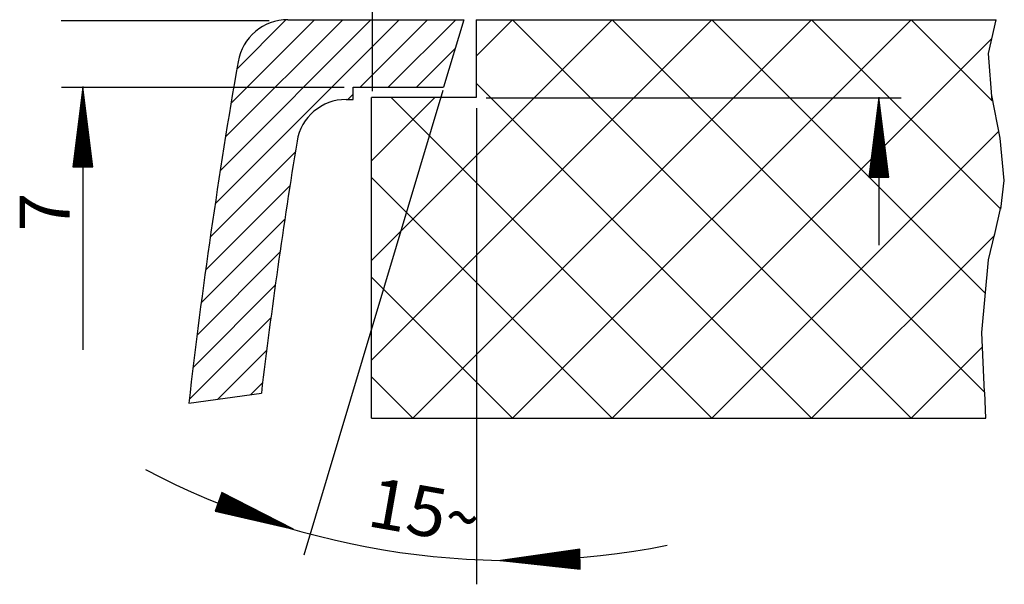
# Model space of a CAD drawing. Units: millimetres. Extents: x 0 to 297, y 0 to 210.
# Drawn here: x 181 to 230, y 39 to 68 of the extents above; entities that cross this region are included whole.
import ezdxf
from ezdxf.enums import TextEntityAlignment as Align

# ---------------------------------------------------------------- set-up
doc = ezdxf.new("R2010")
doc.units = ezdxf.units.MM
doc.header["$LTSCALE"] = 16.335
doc.layers.get('0').update_dxf_attribs({"linetype": 'CONTINUOUS'})
doc.styles.get("Standard").update_dxf_attribs({"font": 'arial.ttf'})
doc.styles.add('TEXTSTYLE_1', font='gdt', dxfattribs={"width": 0.8})

msp = doc.modelspace()

# ---------------------------------------------------------------- linework, layer by layer
at = {"color": 2, "linetype": 'CONTINUOUS'}
for p, q in [((198.32793, 63.995214), (198.32793, 77.343773)), ((193.147604, 67.523776), (182.707277, 67.523776)), ((190.436222, 58.334065), (199.674222, 67.572065)), ((190.698717, 60.015891), (198.254891, 67.572065)), ((190.973466, 61.709971), (196.83556, 67.572065)), ((191.248215, 63.404051), (195.41623, 67.572065)), ((191.522965, 65.098131), (193.969379, 67.544545)), ((197.703912, 64.182425), (201.093552, 67.572065)), ((198.279793, 55.4918), (210.362293, 67.5743)), ((198.279793, 50.4918), (215.362293, 67.5743)), ((199.123242, 64.182425), (202.512883, 67.572065)), ((200.362293, 47.5743), (220.362293, 67.5743)), ((203.540766, 65.752774), (205.362293, 67.5743)), ((225.362293, 47.5743), (205.362293, 67.5743)), ((205.362293, 47.5743), (225.362293, 67.5743)), ((229.059187, 48.877406), (210.362293, 67.5743)), ((229.09495, 53.841643), (215.362293, 67.5743)), ((229.864411, 58.072183), (220.362293, 67.5743)), ((229.433132, 63.503461), (225.362293, 67.5743)), ((229.247421, 65.872335), (229.635759, 67.5743)), ((210.362293, 47.5743), (229.420979, 66.632987)), ((200.542573, 64.182425), (202.46924, 66.109092)), ((229.433132, 63.503461), (229.247421, 65.872335)), ((220.362293, 47.5743), (203.540766, 64.395827)), ((196.91375, 64.17685), (182.72685, 64.17685)), ((183.787732, 64.196265), (183.287732, 60.196265)), ((183.733982, 63.766265), (183.841482, 63.766265)), ((183.737732, 63.796265), (183.837732, 63.796265)), ((183.741482, 63.826265), (183.833982, 63.826265)), ((183.745232, 63.856265), (183.830232, 63.856265)), ((183.748982, 63.886265), (183.826482, 63.886265)), ((183.752732, 63.916265), (183.822732, 63.916265)), ((183.756482, 63.946265), (183.818982, 63.946265)), ((183.760232, 63.976265), (183.815232, 63.976265)), ((183.763982, 64.006265), (183.811482, 64.006265)), ((183.767732, 64.036265), (183.807732, 64.036265)), ((183.771482, 64.066265), (183.803982, 64.066265)), ((183.775232, 64.096265), (183.800232, 64.096265)), ((183.778982, 64.126265), (183.796482, 64.126265)), ((183.782732, 64.156265), (183.792732, 64.156265)), ((183.783857, 64.226465), (183.783857, 51.011406)), ((183.786482, 64.186265), (183.788982, 64.186265)), ((184.287732, 60.196265), (183.787732, 64.196265)), ((201.867977, 64.020548), (194.891756, 40.711418)), ((197.093552, 63.572065), (197.353749, 63.832262)), ((229.840641, 61.636277), (229.412288, 63.769344)), ((183.673982, 63.286265), (183.901482, 63.286265)), ((183.677732, 63.316265), (183.897732, 63.316265)), ((183.681482, 63.346265), (183.893982, 63.346265)), ((183.685232, 63.376265), (183.890232, 63.376265)), ((183.688982, 63.406265), (183.886482, 63.406265)), ((183.692732, 63.436265), (183.882732, 63.436265)), ((183.696482, 63.466265), (183.878982, 63.466265)), ((183.700232, 63.496265), (183.875232, 63.496265)), ((183.703982, 63.526265), (183.871482, 63.526265)), ((183.707732, 63.556265), (183.867732, 63.556265)), ((183.711482, 63.586265), (183.863982, 63.586265)), ((183.715232, 63.616265), (183.860232, 63.616265)), ((183.718982, 63.646265), (183.856482, 63.646265)), ((183.722732, 63.676265), (183.852732, 63.676265)), ((183.726482, 63.706265), (183.848982, 63.706265)), ((183.730232, 63.736265), (183.845232, 63.736265)), ((198.279793, 60.4918), (201.458535, 63.670543)), ((215.362293, 47.5743), (199.26605, 63.670543)), ((204.033406, 63.657436), (224.869662, 63.657436)), ((223.74903, 63.672948), (223.24903, 59.672948)), ((223.69903, 63.272948), (223.79903, 63.272948)), ((223.70278, 63.302948), (223.79528, 63.302948)), ((223.70653, 63.332948), (223.79153, 63.332948)), ((223.71028, 63.362948), (223.78778, 63.362948)), ((223.71403, 63.392948), (223.78403, 63.392948)), ((223.71778, 63.422948), (223.78028, 63.422948)), ((223.72153, 63.452948), (223.77653, 63.452948)), ((223.72528, 63.482948), (223.77278, 63.482948)), ((223.72903, 63.512948), (223.76903, 63.512948)), ((223.73278, 63.542948), (223.76528, 63.542948)), ((223.73653, 63.572948), (223.76153, 63.572948)), ((223.74028, 63.602948), (223.75778, 63.602948)), ((223.74403, 63.632948), (223.75403, 63.632948)), ((223.74778, 63.662948), (223.75028, 63.662948)), ((224.24903, 59.672948), (223.74903, 63.672948)), ((223.750208, 63.680716), (223.750208, 56.255773)), ((183.610232, 62.776265), (183.965232, 62.776265)), ((183.613982, 62.806265), (183.961482, 62.806265)), ((183.617732, 62.836265), (183.957732, 62.836265)), ((183.621482, 62.866265), (183.953982, 62.866265)), ((183.625232, 62.896265), (183.950232, 62.896265)), ((183.628982, 62.926265), (183.946482, 62.926265)), ((183.632732, 62.956265), (183.942732, 62.956265)), ((183.636482, 62.986265), (183.938982, 62.986265)), ((183.640232, 63.016265), (183.935232, 63.016265)), ((183.643982, 63.046265), (183.931482, 63.046265)), ((183.647732, 63.076265), (183.927732, 63.076265)), ((183.651482, 63.106265), (183.923982, 63.106265)), ((183.655232, 63.136265), (183.920232, 63.136265)), ((183.658982, 63.166265), (183.916482, 63.166265)), ((183.662732, 63.196265), (183.912732, 63.196265)), ((183.666482, 63.226265), (183.908982, 63.226265)), ((183.670232, 63.256265), (183.905232, 63.256265)), ((203.545567, 63.143069), (203.545567, 39.246911)), ((223.63903, 62.792948), (223.85903, 62.792948)), ((223.64278, 62.822948), (223.85528, 62.822948)), ((223.64653, 62.852948), (223.85153, 62.852948)), ((223.65028, 62.882948), (223.84778, 62.882948)), ((223.65403, 62.912948), (223.84403, 62.912948)), ((223.65778, 62.942948), (223.84028, 62.942948)), ((223.66153, 62.972948), (223.83653, 62.972948)), ((223.66528, 63.002948), (223.83278, 63.002948)), ((223.66903, 63.032948), (223.82903, 63.032948)), ((223.67278, 63.062948), (223.82528, 63.062948)), ((223.67653, 63.092948), (223.82153, 63.092948)), ((223.68028, 63.122948), (223.81778, 63.122948)), ((223.68403, 63.152948), (223.81403, 63.152948)), ((223.68778, 63.182948), (223.81028, 63.182948)), ((223.69153, 63.212948), (223.80653, 63.212948)), ((223.69528, 63.242948), (223.80278, 63.242948)), ((183.550232, 62.296265), (184.025232, 62.296265)), ((183.553982, 62.326265), (184.021482, 62.326265)), ((183.557732, 62.356265), (184.017732, 62.356265)), ((183.561482, 62.386265), (184.013982, 62.386265)), ((183.565232, 62.416265), (184.010232, 62.416265)), ((183.568982, 62.446265), (184.006482, 62.446265)), ((183.572732, 62.476265), (184.002732, 62.476265)), ((183.576482, 62.506265), (183.998982, 62.506265)), ((183.580232, 62.536265), (183.995232, 62.536265)), ((183.583982, 62.566265), (183.991482, 62.566265)), ((183.587732, 62.596265), (183.987732, 62.596265)), ((183.591482, 62.626265), (183.983982, 62.626265)), ((183.595232, 62.656265), (183.980232, 62.656265)), ((183.598982, 62.686265), (183.976482, 62.686265)), ((183.602732, 62.716265), (183.972732, 62.716265)), ((183.606482, 62.746265), (183.968982, 62.746265)), ((223.57528, 62.282948), (223.92278, 62.282948)), ((223.57903, 62.312948), (223.91903, 62.312948)), ((223.58278, 62.342948), (223.91528, 62.342948)), ((223.58653, 62.372948), (223.91153, 62.372948)), ((223.59028, 62.402948), (223.90778, 62.402948)), ((223.59403, 62.432948), (223.90403, 62.432948)), ((223.59778, 62.462948), (223.90028, 62.462948)), ((223.60153, 62.492948), (223.89653, 62.492948)), ((223.60528, 62.522948), (223.89278, 62.522948)), ((223.60903, 62.552948), (223.88903, 62.552948)), ((223.61278, 62.582948), (223.88528, 62.582948)), ((223.61653, 62.612948), (223.88153, 62.612948)), ((223.62028, 62.642948), (223.87778, 62.642948)), ((223.62403, 62.672948), (223.87403, 62.672948)), ((223.62778, 62.702948), (223.87028, 62.702948)), ((223.63153, 62.732948), (223.86653, 62.732948)), ((223.63528, 62.762948), (223.86278, 62.762948)), ((183.486482, 61.786265), (184.088982, 61.786265)), ((183.490232, 61.816265), (184.085232, 61.816265)), ((183.493982, 61.846265), (184.081482, 61.846265)), ((183.497732, 61.876265), (184.077732, 61.876265)), ((183.501482, 61.906265), (184.073982, 61.906265)), ((183.505232, 61.936265), (184.070232, 61.936265)), ((183.508982, 61.966265), (184.066482, 61.966265)), ((183.512732, 61.996265), (184.062732, 61.996265)), ((183.516482, 62.026265), (184.058982, 62.026265)), ((183.520232, 62.056265), (184.055232, 62.056265)), ((183.523982, 62.086265), (184.051482, 62.086265)), ((183.527732, 62.116265), (184.047732, 62.116265)), ((183.531482, 62.146265), (184.043982, 62.146265)), ((183.535232, 62.176265), (184.040232, 62.176265)), ((183.538982, 62.206265), (184.036482, 62.206265)), ((183.542732, 62.236265), (184.032732, 62.236265)), ((183.546482, 62.266265), (184.028982, 62.266265)), ((215.362293, 47.5743), (229.77101, 61.983018)), ((223.51528, 61.802948), (223.98278, 61.802948)), ((223.51903, 61.832948), (223.97903, 61.832948)), ((223.52278, 61.862948), (223.97528, 61.862948)), ((223.52653, 61.892948), (223.97153, 61.892948)), ((223.53028, 61.922948), (223.96778, 61.922948)), ((223.53403, 61.952948), (223.96403, 61.952948)), ((223.53778, 61.982948), (223.96028, 61.982948)), ((223.54153, 62.012948), (223.95653, 62.012948)), ((223.54528, 62.042948), (223.95278, 62.042948)), ((223.54903, 62.072948), (223.94903, 62.072948)), ((223.55278, 62.102948), (223.94528, 62.102948)), ((223.55653, 62.132948), (223.94153, 62.132948)), ((223.56028, 62.162948), (223.93778, 62.162948)), ((223.56403, 62.192948), (223.93403, 62.192948)), ((223.56778, 62.222948), (223.93028, 62.222948)), ((223.57153, 62.252948), (223.92653, 62.252948)), ((183.426482, 61.306265), (184.148982, 61.306265)), ((183.430232, 61.336265), (184.145232, 61.336265)), ((183.433982, 61.366265), (184.141482, 61.366265)), ((183.437732, 61.396265), (184.137732, 61.396265)), ((183.441482, 61.426265), (184.133982, 61.426265)), ((183.445232, 61.456265), (184.130232, 61.456265)), ((183.448982, 61.486265), (184.126482, 61.486265)), ((183.452732, 61.516265), (184.122732, 61.516265)), ((183.456482, 61.546265), (184.118982, 61.546265)), ((183.460232, 61.576265), (184.115232, 61.576265)), ((183.463982, 61.606265), (184.111482, 61.606265)), ((183.467732, 61.636265), (184.107732, 61.636265)), ((183.471482, 61.666265), (184.103982, 61.666265)), ((183.475232, 61.696265), (184.100232, 61.696265)), ((183.478982, 61.726265), (184.096482, 61.726265)), ((183.482732, 61.756265), (184.092732, 61.756265)), ((223.45153, 61.292948), (224.04653, 61.292948)), ((223.45528, 61.322948), (224.04278, 61.322948)), ((223.45903, 61.352948), (224.03903, 61.352948)), ((223.46278, 61.382948), (224.03528, 61.382948)), ((223.46653, 61.412948), (224.03153, 61.412948)), ((223.47028, 61.442948), (224.02778, 61.442948)), ((223.47403, 61.472948), (224.02403, 61.472948)), ((223.47778, 61.502948), (224.02028, 61.502948)), ((223.48153, 61.532948), (224.01653, 61.532948)), ((223.48528, 61.562948), (224.01278, 61.562948)), ((223.48903, 61.592948), (224.00903, 61.592948)), ((223.49278, 61.622948), (224.00528, 61.622948)), ((223.49653, 61.652948), (224.00153, 61.652948)), ((223.50028, 61.682948), (223.99778, 61.682948)), ((223.50403, 61.712948), (223.99403, 61.712948)), ((223.50778, 61.742948), (223.99028, 61.742948)), ((223.51153, 61.772948), (223.98653, 61.772948)), ((230.043172, 59.506328), (229.840641, 61.636277)), ((183.362732, 60.796265), (184.212732, 60.796265)), ((183.366482, 60.826265), (184.208982, 60.826265)), ((183.370232, 60.856265), (184.205232, 60.856265)), ((183.373982, 60.886265), (184.201482, 60.886265)), ((183.377732, 60.916265), (184.197732, 60.916265)), ((183.381482, 60.946265), (184.193982, 60.946265)), ((183.385232, 60.976265), (184.190232, 60.976265)), ((183.388982, 61.006265), (184.186482, 61.006265)), ((183.392732, 61.036265), (184.182732, 61.036265)), ((183.396482, 61.066265), (184.178982, 61.066265)), ((183.400232, 61.096265), (184.175232, 61.096265)), ((183.403982, 61.126265), (184.171482, 61.126265)), ((183.407732, 61.156265), (184.167732, 61.156265)), ((183.411482, 61.186265), (184.163982, 61.186265)), ((183.415232, 61.216265), (184.160232, 61.216265)), ((183.418982, 61.246265), (184.156482, 61.246265)), ((183.422732, 61.276265), (184.152732, 61.276265)), ((190.206612, 56.685125), (194.460873, 60.939387)), ((223.39153, 60.812948), (224.10653, 60.812948)), ((223.39528, 60.842948), (224.10278, 60.842948)), ((223.39903, 60.872948), (224.09903, 60.872948)), ((223.40278, 60.902948), (224.09528, 60.902948)), ((223.40653, 60.932948), (224.09153, 60.932948)), ((223.41028, 60.962948), (224.08778, 60.962948)), ((223.41403, 60.992948), (224.08403, 60.992948)), ((223.41778, 61.022948), (224.08028, 61.022948)), ((223.42153, 61.052948), (224.07653, 61.052948)), ((223.42528, 61.082948), (224.07278, 61.082948)), ((223.42903, 61.112948), (224.06903, 61.112948)), ((223.43278, 61.142948), (224.06528, 61.142948)), ((223.43653, 61.172948), (224.06153, 61.172948)), ((223.44028, 61.202948), (224.05778, 61.202948)), ((223.44403, 61.232948), (224.05403, 61.232948)), ((223.44778, 61.262948), (224.05028, 61.262948)), ((183.302732, 60.316265), (184.272732, 60.316265)), ((183.306482, 60.346265), (184.268982, 60.346265)), ((183.310232, 60.376265), (184.265232, 60.376265)), ((183.313982, 60.406265), (184.261482, 60.406265)), ((183.317732, 60.436265), (184.257732, 60.436265)), ((183.321482, 60.466265), (184.253982, 60.466265)), ((183.325232, 60.496265), (184.250232, 60.496265)), ((183.328982, 60.526265), (184.246482, 60.526265)), ((183.332732, 60.556265), (184.242732, 60.556265)), ((183.336482, 60.586265), (184.238982, 60.586265)), ((183.340232, 60.616265), (184.235232, 60.616265)), ((183.343982, 60.646265), (184.231482, 60.646265)), ((183.347732, 60.676265), (184.227732, 60.676265)), ((183.351482, 60.706265), (184.223982, 60.706265)), ((183.355232, 60.736265), (184.220232, 60.736265)), ((183.358982, 60.766265), (184.216482, 60.766265)), ((223.32778, 60.302948), (224.17028, 60.302948)), ((223.33153, 60.332948), (224.16653, 60.332948)), ((223.33528, 60.362948), (224.16278, 60.362948)), ((223.33903, 60.392948), (224.15903, 60.392948)), ((223.34278, 60.422948), (224.15528, 60.422948)), ((223.34653, 60.452948), (224.15153, 60.452948)), ((223.35028, 60.482948), (224.14778, 60.482948)), ((223.35403, 60.512948), (224.14403, 60.512948)), ((223.35778, 60.542948), (224.14028, 60.542948)), ((223.36153, 60.572948), (224.13653, 60.572948)), ((223.36528, 60.602948), (224.13278, 60.602948)), ((223.36903, 60.632948), (224.12903, 60.632948)), ((223.37278, 60.662948), (224.12528, 60.662948)), ((223.37653, 60.692948), (224.12153, 60.692948)), ((223.38028, 60.722948), (224.11778, 60.722948)), ((223.38403, 60.752948), (224.11403, 60.752948)), ((223.38778, 60.782948), (224.11028, 60.782948)), ((183.287732, 60.196265), (184.287732, 60.196265)), ((183.291482, 60.226265), (184.283982, 60.226265)), ((183.295232, 60.256265), (184.280232, 60.256265)), ((183.298982, 60.286265), (184.276482, 60.286265)), ((223.26778, 59.822948), (224.23028, 59.822948)), ((223.27153, 59.852948), (224.22653, 59.852948)), ((223.27528, 59.882948), (224.22278, 59.882948)), ((223.27903, 59.912948), (224.21903, 59.912948)), ((223.28278, 59.942948), (224.21528, 59.942948)), ((223.28653, 59.972948), (224.21153, 59.972948)), ((223.29028, 60.002948), (224.20778, 60.002948)), ((223.29403, 60.032948), (224.20403, 60.032948)), ((223.29778, 60.062948), (224.20028, 60.062948)), ((223.30153, 60.092948), (224.19653, 60.092948)), ((223.30528, 60.122948), (224.19278, 60.122948)), ((223.30903, 60.152948), (224.18903, 60.152948)), ((223.31278, 60.182948), (224.18528, 60.182948)), ((223.31653, 60.212948), (224.18153, 60.212948)), ((223.32028, 60.242948), (224.17778, 60.242948)), ((223.32403, 60.272948), (224.17403, 60.272948)), ((210.362293, 47.5743), (198.279793, 59.6568)), ((223.24903, 59.672948), (224.24903, 59.672948)), ((223.25278, 59.702948), (224.24528, 59.702948)), ((223.25653, 59.732948), (224.24153, 59.732948)), ((223.26028, 59.762948), (224.23778, 59.762948)), ((223.26403, 59.792948), (224.23403, 59.792948)), ((229.864411, 58.072183), (230.043172, 59.506328)), ((189.977002, 55.036185), (194.202925, 59.262107)), ((229.542815, 56.754822), (229.877038, 58.173486)), ((189.747392, 53.387245), (193.944976, 57.584828)), ((229.247421, 55.527574), (229.565054, 56.849218)), ((220.362293, 47.5743), (229.542815, 56.754822)), ((189.526443, 51.746964), (193.687027, 55.907548)), ((228.917492, 51.879417), (229.247421, 55.527574)), ((205.362293, 47.5743), (198.279793, 54.6568)), ((189.33937, 50.140561), (193.465103, 54.266294)), ((189.152297, 48.534158), (193.245024, 52.626885)), ((229.056039, 48.880554), (228.917492, 51.879417)), ((190.572473, 48.535003), (193.024946, 50.987476)), ((225.362293, 47.5743), (228.950608, 51.162616)), ((200.362293, 47.5743), (198.279793, 49.6568)), ((192.226271, 48.76947), (192.822712, 49.365911)), ((189.109378, 48.327572), (192.753001, 48.844148)), ((229.113813, 47.5743), (229.059187, 48.877406)), ((190.776802, 43.851521), (190.434782, 42.911828)), ((190.80371, 43.837736), (190.464255, 42.905091)), ((190.830619, 43.823952), (190.493729, 42.898355)), ((190.857527, 43.810167), (190.523202, 42.891618)), ((190.884435, 43.796383), (190.552675, 42.884881)), ((190.911343, 43.782599), (190.582149, 42.878144)), ((190.938251, 43.768814), (190.611622, 42.871408)), ((190.96516, 43.75503), (190.641096, 42.864671)), ((190.992068, 43.741245), (190.670569, 42.857934)), ((191.018976, 43.727461), (190.700042, 42.851197)), ((191.045884, 43.713676), (190.729516, 42.844461)), ((191.072792, 43.699892), (190.758989, 42.837724)), ((194.364563, 42.013594), (190.776802, 43.851521)), ((191.099701, 43.686107), (190.788462, 42.830987)), ((191.126609, 43.672323), (190.817936, 42.82425)), ((191.153517, 43.658538), (190.847409, 42.817514)), ((191.180425, 43.644754), (190.876882, 42.810777)), ((191.207333, 43.63097), (190.906356, 42.80404)), ((191.234242, 43.617185), (190.935829, 42.797303)), ((191.26115, 43.603401), (190.965302, 42.790567)), ((191.288058, 43.589616), (190.994776, 42.78383)), ((191.314966, 43.575832), (191.024249, 42.777093)), ((191.341874, 43.562047), (191.053722, 42.770356)), ((191.368783, 43.548263), (191.083196, 42.76362)), ((191.395691, 43.534478), (191.112669, 42.756883)), ((191.422599, 43.520694), (191.142143, 42.750146)), ((191.449507, 43.506909), (191.171616, 42.743409)), ((191.476415, 43.493125), (191.201089, 42.736672)), ((191.503324, 43.479341), (191.230563, 42.729936)), ((191.530232, 43.465556), (191.260036, 42.723199)), ((191.55714, 43.451772), (191.289509, 42.716462)), ((191.584048, 43.437987), (191.318983, 42.709725)), ((191.610956, 43.424203), (191.348456, 42.702989)), ((191.637865, 43.410418), (191.377929, 42.696252)), ((191.664773, 43.396634), (191.407403, 42.689515)), ((191.691681, 43.382849), (191.436876, 42.682778)), ((191.718589, 43.369065), (191.466349, 42.676042)), ((191.745497, 43.355281), (191.495823, 42.669305)), ((191.772406, 43.341496), (191.525296, 42.662568)), ((191.799314, 43.327712), (191.554769, 42.655831)), ((191.826222, 43.313927), (191.584243, 42.649095)), ((191.85313, 43.300143), (191.613716, 42.642358)), ((191.880038, 43.286358), (191.64319, 42.635621)), ((191.906947, 43.272574), (191.672663, 42.628884)), ((191.933855, 43.258789), (191.702136, 42.622148)), ((191.960763, 43.245005), (191.73161, 42.615411)), ((191.987671, 43.23122), (191.761083, 42.608674)), ((192.01458, 43.217436), (191.790556, 42.601937)), ((192.041488, 43.203652), (191.82003, 42.595201)), ((192.068396, 43.189867), (191.849503, 42.588464)), ((192.095304, 43.176083), (191.878976, 42.581727)), ((192.122212, 43.162298), (191.90845, 42.57499)), ((192.149121, 43.148514), (191.937923, 42.568254)), ((192.176029, 43.134729), (191.967396, 42.561517)), ((192.202937, 43.120945), (191.99687, 42.55478)), ((192.229845, 43.10716), (192.026343, 42.548043)), ((192.256753, 43.093376), (192.055817, 42.541307)), ((192.283662, 43.079591), (192.08529, 42.53457)), ((192.31057, 43.065807), (192.114763, 42.527833)), ((192.337478, 43.052023), (192.144237, 42.521096)), ((192.364386, 43.038238), (192.17371, 42.514359)), ((192.391294, 43.024454), (192.203183, 42.507623)), ((192.418203, 43.010669), (192.232657, 42.500886)), ((192.445111, 42.996885), (192.26213, 42.494149)), ((190.434782, 42.911828), (194.364563, 42.013594)), ((192.472019, 42.9831), (192.291603, 42.487412)), ((192.498927, 42.969316), (192.321077, 42.480676)), ((192.525835, 42.955531), (192.35055, 42.473939)), ((192.552744, 42.941747), (192.380023, 42.467202)), ((192.579652, 42.927963), (192.409497, 42.460465)), ((192.60656, 42.914178), (192.43897, 42.453729)), ((192.633468, 42.900394), (192.468443, 42.446992)), ((192.660376, 42.886609), (192.497917, 42.440255)), ((192.687285, 42.872825), (192.52739, 42.433518)), ((192.714193, 42.85904), (192.556864, 42.426782)), ((192.741101, 42.845256), (192.586337, 42.420045)), ((192.768009, 42.831471), (192.61581, 42.413308)), ((192.794917, 42.817687), (192.645284, 42.406571)), ((192.821826, 42.803902), (192.674757, 42.399835)), ((192.848734, 42.790118), (192.70423, 42.393098)), ((192.875642, 42.776334), (192.733704, 42.386361)), ((192.90255, 42.762549), (192.763177, 42.379624)), ((192.929458, 42.748765), (192.79265, 42.372888)), ((192.956367, 42.73498), (192.822124, 42.366151)), ((192.983275, 42.721196), (192.851597, 42.359414)), ((193.010183, 42.707411), (192.88107, 42.352677)), ((193.037091, 42.693627), (192.910544, 42.345941)), ((193.063999, 42.679842), (192.940017, 42.339204)), ((193.090908, 42.666058), (192.96949, 42.332467)), ((193.117816, 42.652273), (192.998964, 42.32573)), ((193.144724, 42.638489), (193.028437, 42.318994)), ((193.171632, 42.624705), (193.057911, 42.312257)), ((193.19854, 42.61092), (193.087384, 42.30552)), ((193.225449, 42.597136), (193.116857, 42.298783)), ((193.252357, 42.583351), (193.146331, 42.292047)), ((193.279265, 42.569567), (193.175804, 42.28531)), ((193.306173, 42.555782), (193.205277, 42.278573)), ((193.333081, 42.541998), (193.234751, 42.271836)), ((193.35999, 42.528213), (193.264224, 42.265099)), ((193.386898, 42.514429), (193.293697, 42.258363)), ((193.413806, 42.500645), (193.323171, 42.251626)), ((193.440714, 42.48686), (193.352644, 42.244889)), ((193.467622, 42.473076), (193.382117, 42.238152)), ((193.494531, 42.459291), (193.411591, 42.231416)), ((193.521439, 42.445507), (193.441064, 42.224679)), ((193.548347, 42.431722), (193.470538, 42.217942)), ((193.575255, 42.417938), (193.500011, 42.211205)), ((193.602163, 42.404153), (193.529484, 42.204469)), ((193.629072, 42.390369), (193.558958, 42.197732)), ((193.65598, 42.376584), (193.588431, 42.190995)), ((193.682888, 42.3628), (193.617904, 42.184258)), ((193.709796, 42.349016), (193.647378, 42.177522)), ((193.736705, 42.335231), (193.676851, 42.170785)), ((193.763613, 42.321447), (193.706324, 42.164048)), ((193.790521, 42.307662), (193.735798, 42.157311)), ((193.817429, 42.293878), (193.765271, 42.150575)), ((193.844337, 42.280093), (193.794744, 42.143838)), ((193.871246, 42.266309), (193.824218, 42.137101)), ((193.898154, 42.252524), (193.853691, 42.130364)), ((193.925062, 42.23874), (193.883164, 42.123628)), ((193.95197, 42.224955), (193.912638, 42.116891)), ((193.978878, 42.211171), (193.942111, 42.110154)), ((194.005787, 42.197387), (193.971585, 42.103417)), ((194.032695, 42.183602), (194.001058, 42.096681)), ((194.059603, 42.169818), (194.030531, 42.089944)), ((194.086511, 42.156033), (194.060005, 42.083207)), ((194.113419, 42.142249), (194.089478, 42.07647)), ((194.140328, 42.128464), (194.118951, 42.069734)), ((194.167236, 42.11468), (194.148425, 42.062997)), ((194.194144, 42.100895), (194.177898, 42.05626)), ((194.221052, 42.087111), (194.207371, 42.049523)), ((194.24796, 42.073327), (194.236845, 42.042787)), ((194.274869, 42.059542), (194.266318, 42.03605)), ((194.301777, 42.045758), (194.295791, 42.029313)), ((194.328685, 42.031973), (194.325265, 42.022576)), ((194.355593, 42.018189), (194.354738, 42.015839)), ((208.741268, 41.010838), (204.750603, 40.441104)), ((205.361841, 40.375512), (205.35918, 40.527989)), ((205.391902, 40.372286), (205.38911, 40.532262)), ((205.421963, 40.36906), (205.41904, 40.536535)), ((205.452024, 40.365834), (205.44897, 40.540808)), ((205.482085, 40.362609), (205.4789, 40.545081)), ((205.512146, 40.359383), (205.50883, 40.549354)), ((205.542206, 40.356157), (205.53876, 40.553627)), ((205.572267, 40.352931), (205.56869, 40.5579)), ((205.602328, 40.349705), (205.59862, 40.562173)), ((205.632389, 40.346479), (205.62855, 40.566446)), ((205.66245, 40.343253), (205.65848, 40.570719)), ((205.692511, 40.340028), (205.688409, 40.574992)), ((205.722572, 40.336802), (205.718339, 40.579265)), ((205.752633, 40.333576), (205.748269, 40.583538)), ((205.782693, 40.33035), (205.778199, 40.587811)), ((205.812754, 40.327124), (205.808129, 40.592084)), ((205.842815, 40.323898), (205.838059, 40.596357)), ((205.872876, 40.320672), (205.867989, 40.60063)), ((205.902937, 40.317447), (205.897919, 40.604903)), ((205.932998, 40.314221), (205.927849, 40.609176)), ((205.963059, 40.310995), (205.957779, 40.613449)), ((205.99312, 40.307769), (205.987709, 40.617722)), ((206.02318, 40.304543), (206.017639, 40.621995)), ((206.053241, 40.301317), (206.047569, 40.626268)), ((206.083302, 40.298091), (206.077499, 40.630541)), ((206.113363, 40.294866), (206.107429, 40.634814)), ((206.143424, 40.29164), (206.137359, 40.639087)), ((206.173485, 40.288414), (206.167289, 40.64336)), ((206.203546, 40.285188), (206.197219, 40.647633)), ((206.233607, 40.281962), (206.227149, 40.651906)), ((206.263667, 40.278736), (206.257079, 40.656179)), ((206.293728, 40.27551), (206.287009, 40.660452)), ((206.323789, 40.272285), (206.316939, 40.664725)), ((206.35385, 40.269059), (206.346869, 40.668998)), ((206.383911, 40.265833), (206.376799, 40.673271)), ((206.413972, 40.262607), (206.406729, 40.677544)), ((206.444033, 40.259381), (206.436659, 40.681817)), ((206.474094, 40.256155), (206.466589, 40.68609)), ((206.504154, 40.252929), (206.496519, 40.690363)), ((206.534215, 40.249704), (206.526449, 40.694636)), ((206.564276, 40.246478), (206.556379, 40.698909)), ((206.594337, 40.243252), (206.586309, 40.703182)), ((206.624398, 40.240026), (206.616239, 40.707455)), ((206.654459, 40.2368), (206.646169, 40.711728)), ((206.68452, 40.233574), (206.676099, 40.716001)), ((206.714581, 40.230348), (206.706029, 40.720274)), ((206.744642, 40.227123), (206.735959, 40.724547)), ((206.774702, 40.223897), (206.765889, 40.72882)), ((206.804763, 40.220671), (206.795819, 40.733093)), ((206.834824, 40.217445), (206.825749, 40.737366)), ((206.864885, 40.214219), (206.855679, 40.741639)), ((206.894946, 40.210993), (206.885609, 40.745912)), ((206.925007, 40.207767), (206.915539, 40.750185)), ((206.955068, 40.204542), (206.945469, 40.754458)), ((206.985129, 40.201316), (206.975399, 40.758731)), ((207.015189, 40.19809), (207.005329, 40.763004)), ((207.04525, 40.194864), (207.035259, 40.767277)), ((207.075311, 40.191638), (207.065189, 40.77155)), ((207.105372, 40.188412), (207.095119, 40.775823)), ((207.135433, 40.185186), (207.125049, 40.780096)), ((207.165494, 40.181961), (207.154979, 40.784369)), ((207.195555, 40.178735), (207.184909, 40.788642)), ((207.225616, 40.175509), (207.214839, 40.792915)), ((207.255676, 40.172283), (207.244769, 40.797188)), ((207.285737, 40.169057), (207.274699, 40.801461)), ((207.315798, 40.165831), (207.304629, 40.805734)), ((207.345859, 40.162605), (207.334559, 40.810007)), ((207.37592, 40.15938), (207.364489, 40.81428)), ((207.405981, 40.156154), (207.394419, 40.818553)), ((207.436042, 40.152928), (207.424349, 40.822826)), ((207.466103, 40.149702), (207.454279, 40.827099)), ((207.496163, 40.146476), (207.484209, 40.831372)), ((207.526224, 40.14325), (207.514139, 40.835645)), ((207.556285, 40.140024), (207.544069, 40.839918)), ((207.586346, 40.136799), (207.573999, 40.844191)), ((207.616407, 40.133573), (207.603928, 40.848464)), ((207.646468, 40.130347), (207.633858, 40.852737)), ((207.676529, 40.127121), (207.663788, 40.85701)), ((207.70659, 40.123895), (207.693718, 40.861283)), ((207.73665, 40.120669), (207.723648, 40.865556)), ((207.766711, 40.117443), (207.753578, 40.869829)), ((207.796772, 40.114218), (207.783508, 40.874102)), ((207.826833, 40.110992), (207.813438, 40.878375)), ((207.856894, 40.107766), (207.843368, 40.882648)), ((207.886955, 40.10454), (207.873298, 40.886921)), ((207.917016, 40.101314), (207.903228, 40.891194)), ((207.947077, 40.098088), (207.933158, 40.895467)), ((207.977137, 40.094862), (207.963088, 40.89974)), ((208.007198, 40.091637), (207.993018, 40.904013)), ((208.037259, 40.088411), (208.022948, 40.908286)), ((208.06732, 40.085185), (208.052878, 40.912559)), ((208.097381, 40.081959), (208.082808, 40.916832)), ((208.127442, 40.078733), (208.112738, 40.921105)), ((208.157503, 40.075507), (208.142668, 40.925378)), ((208.187564, 40.072281), (208.172598, 40.929651)), ((208.217625, 40.069056), (208.202528, 40.933924)), ((208.247685, 40.06583), (208.232458, 40.938197)), ((208.277746, 40.062604), (208.262388, 40.94247)), ((208.307807, 40.059378), (208.292318, 40.946743)), ((208.337868, 40.056152), (208.322248, 40.951016)), ((208.367929, 40.052926), (208.352178, 40.955289)), ((208.39799, 40.0497), (208.382108, 40.959562)), ((208.428051, 40.046475), (208.412038, 40.963835)), ((208.458112, 40.043249), (208.441968, 40.968108)), ((208.488172, 40.040023), (208.471898, 40.972381)), ((208.518233, 40.036797), (208.501828, 40.976654)), ((208.548294, 40.033571), (208.531758, 40.980927)), ((208.578355, 40.030345), (208.561688, 40.9852)), ((208.608416, 40.027119), (208.591618, 40.989473)), ((208.638477, 40.023894), (208.621548, 40.993746)), ((208.668538, 40.020668), (208.651478, 40.998019)), ((208.698599, 40.017442), (208.681408, 41.002292)), ((208.728659, 40.014216), (208.711338, 41.006565)), ((208.75872, 40.01099), (208.741268, 41.010838)), ((204.750603, 40.441104), (208.75872, 40.01099)), ((204.760624, 40.440029), (204.76058, 40.442529)), ((204.790684, 40.436803), (204.79051, 40.446802)), ((204.820745, 40.433577), (204.82044, 40.451075)), ((204.850806, 40.430352), (204.85037, 40.455348)), ((204.880867, 40.427126), (204.8803, 40.459621)), ((204.910928, 40.4239), (204.91023, 40.463894)), ((204.940989, 40.420674), (204.94016, 40.468167)), ((204.97105, 40.417448), (204.97009, 40.47244)), ((205.001111, 40.414222), (205.00002, 40.476713)), ((205.031172, 40.410996), (205.02995, 40.480986)), ((205.061232, 40.407771), (205.05988, 40.485259)), ((205.091293, 40.404545), (205.08981, 40.489532)), ((205.121354, 40.401319), (205.11974, 40.493805)), ((205.151415, 40.398093), (205.14967, 40.498078)), ((205.181476, 40.394867), (205.1796, 40.502351)), ((205.211537, 40.391641), (205.20953, 40.506624)), ((205.241598, 40.388415), (205.23946, 40.510897)), ((205.271659, 40.38519), (205.26939, 40.51517)), ((205.301719, 40.381964), (205.29932, 40.519443)), ((205.33178, 40.378738), (205.32925, 40.523716))]:
    msp.add_line(p, q, dxfattribs=at)
at = {"color": 7, "linetype": 'CONTINUOUS'}
for p, q in [((194.085277, 67.572065), (202.908787, 67.572065)), ((202.908787, 67.572065), (201.890377, 64.182425)), ((203.540766, 67.5743), (229.635759, 67.5743)), ((203.540766, 67.5743), (203.540766, 63.670543)), ((197.353749, 64.182425), (201.890377, 64.182425)), ((197.353749, 63.572065), (197.353749, 64.182425)), ((197.010554, 63.572065), (197.353749, 63.572065)), ((203.540766, 63.670543), (198.279793, 63.670543)), ((198.279793, 47.5743), (198.279793, 63.670543)), ((198.279793, 47.5743), (229.113813, 47.5743))]:
    msp.add_line(p, q, dxfattribs=at)
for centre, radius, start, end in [((194.085277, 65.032065), 2.54, 90, 170.1454335), ((489.136442, 13.778452), 302.009736, 170.14543347, 173.43113241), ((197.010554, 61.072065), 2.5, 90, 170.7083732), ((489.136442, 13.278452), 298.509736, 170.70837322, 173.15728697)]:
    msp.add_arc(centre, radius, start, end, dxfattribs=at)
at = {"color": 2, "linetype": 'CONTINUOUS'}
msp.add_arc((205.372295, 79.943272), 39.502581, 242.1851553, 281.3173908, dxfattribs=at)

# ---------------------------------------------------------------- texts
at = {"color": 5, "linetype": 'CONTINUOUS'}
for s, rotation, p, p2 in [('7', 90, (183.122662, 56.957738), (183.122662, 58.900118)), ('15', 350, (197.982116, 42.181031), (201.807856, 41.506449))]:
    msp.add_text(s, height=2.5, rotation=rotation, dxfattribs=at).set_placement(p, p2, align=Align.FIT)
at = {"color": 5, "linetype": 'CONTINUOUS', "style": 'TEXTSTYLE_1'}
msp.add_text('~', height=2.5, rotation=350, dxfattribs=at).set_placement((201.807856, 41.506449), (203.449203, 41.217036), align=Align.FIT)

doc.saveas('drawing.dxf')
